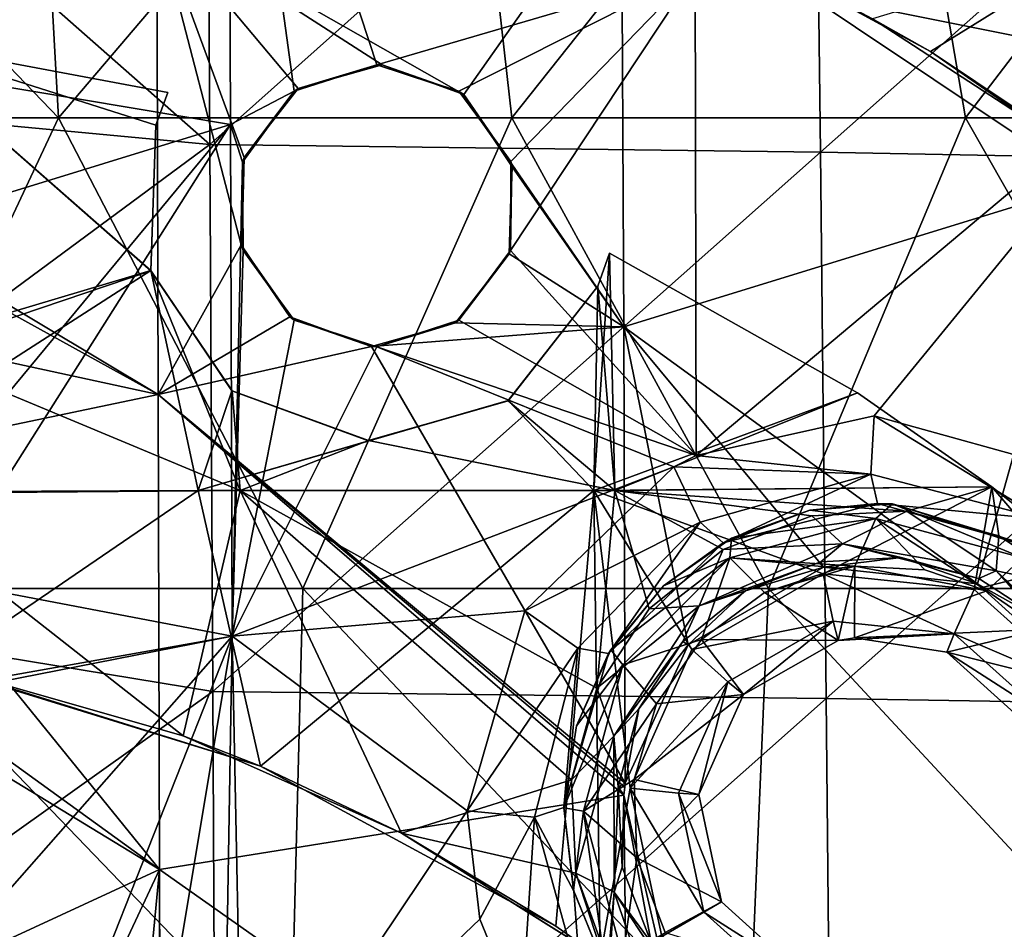
# Model space of a CAD drawing. Units: millimetres. Extents: x -65 to 65, y -194 to 65.
# Drawn here: x 4 to 15, y 15 to 25 of the extents above; entities that cross this region are included whole.
import ezdxf

# ---------------------------------------------------------------- set-up
doc = ezdxf.new("R2010")
doc.units = ezdxf.units.MM
doc.header["$LTSCALE"] = 33.374815
for name, color, linetype in [('1243', 7, 'CONTINUOUS'), ('1284', 7, 'CONTINUOUS'), ('1285', 7, 'CONTINUOUS'), ('1292', 7, 'CONTINUOUS'), ('15', 7, 'CONTINUOUS'), ('169', 7, 'CONTINUOUS'), ('204', 7, 'CONTINUOUS'), ('226', 7, 'CONTINUOUS'), ('233', 7, 'CONTINUOUS'), ('271', 7, 'CONTINUOUS'), ('272', 7, 'CONTINUOUS'), ('376', 7, 'CONTINUOUS'), ('379', 7, 'CONTINUOUS'), ('381', 7, 'CONTINUOUS'), ('386', 7, 'CONTINUOUS'), ('387', 7, 'CONTINUOUS'), ('418', 7, 'CONTINUOUS'), ('453', 7, 'CONTINUOUS'), ('602', 7, 'CONTINUOUS'), ('712', 7, 'CONTINUOUS'), ('713', 7, 'CONTINUOUS'), ('714', 7, 'CONTINUOUS'), ('715', 7, 'CONTINUOUS'), ('716', 7, 'CONTINUOUS'), ('800', 7, 'CONTINUOUS'), ('801', 7, 'CONTINUOUS'), ('95', 7, 'CONTINUOUS')]:
    doc.layers.add(name, color=color, linetype=linetype)

msp = doc.modelspace()

# ---------------------------------------------------------------- linework, layer by layer
at = {"layer": '1243', "linetype": 'Continuous'}
for points in [[(14.096, 24.193, 5.391), (12.731, 24.938, 5.387), (17.554, 26.338, 5.03), (14.096, 24.193, 5.391)], [(17.715, 21.684, 5.404), (14.096, 24.193, 5.391), (17.554, 26.338, 5.03), (17.715, 21.684, 5.404)]]:
    msp.add_3dface(points, dxfattribs=at)
at = {"layer": '1284', "linetype": 'Continuous'}
for points in [[(9.083, 23.771, 10.636), (8.208, 24.053, 10.634), (9.103, 23.757, 10.536), (9.083, 23.771, 10.636)], [(9.103, 23.757, 10.536), (8.208, 24.053, 10.634), (8.208, 24.053, 10.534), (9.103, 23.757, 10.536)], [(9.633, 23.023, 10.682), (9.083, 23.771, 10.636), (9.103, 23.757, 10.536), (9.633, 23.023, 10.682)], [(9.644, 22.988, 10.584), (9.633, 23.023, 10.682), (9.103, 23.757, 10.536), (9.644, 22.988, 10.584)], [(6.767, 22.137, 9.815), (6.799, 23.066, 9.741), (6.773, 22.119, 10.719), (6.767, 22.137, 9.815)], [(6.773, 22.119, 10.719), (6.799, 23.066, 9.741), (6.799, 23.066, 10.644), (6.773, 22.119, 10.719)], [(9.618, 22.04, 10.658), (9.63, 22.075, 10.756), (9.644, 22.988, 10.584), (9.618, 22.04, 10.658)], [(9.63, 22.075, 10.756), (9.633, 23.023, 10.682), (9.644, 22.988, 10.584), (9.63, 22.075, 10.756)], [(7.285, 21.371, 9.864), (6.767, 22.137, 9.815), (6.773, 22.119, 10.719), (7.285, 21.371, 9.864)], [(7.315, 21.348, 10.767), (7.285, 21.371, 9.864), (6.773, 22.119, 10.719), (7.315, 21.348, 10.767)], [(9.045, 21.308, 9.827), (9.083, 21.334, 10.827), (9.618, 22.04, 10.658), (9.045, 21.308, 9.827)], [(9.618, 22.04, 9.755), (9.045, 21.308, 9.827), (9.618, 22.04, 10.658), (9.618, 22.04, 9.755)], [(9.083, 21.334, 10.827), (9.63, 22.075, 10.756), (9.618, 22.04, 10.658), (9.083, 21.334, 10.827)], [(8.153, 21.054, 9.868), (7.285, 21.371, 9.864), (7.315, 21.348, 10.767), (8.153, 21.054, 9.868)], [(8.208, 21.053, 10.77), (8.153, 21.054, 9.868), (7.315, 21.348, 10.767), (8.208, 21.053, 10.77)], [(9.045, 21.308, 9.827), (8.153, 21.054, 9.868), (8.208, 21.053, 10.77), (9.045, 21.308, 9.827)], [(8.208, 21.053, 10.87), (9.083, 21.334, 10.827), (8.208, 21.053, 10.77), (8.208, 21.053, 10.87)], [(9.083, 21.334, 10.827), (9.045, 21.308, 9.827), (8.208, 21.053, 10.77), (9.083, 21.334, 10.827)]]:
    msp.add_3dface(points, dxfattribs=at)
at = {"layer": '1285', "linetype": 'Continuous'}
for points in [[(8.208, 24.053, 10.634), (7.332, 23.77, 10.677), (8.208, 24.053, 10.534), (8.208, 24.053, 10.634)], [(7.332, 23.77, 10.677), (7.372, 23.798, 9.67), (8.208, 24.053, 10.534), (7.332, 23.77, 10.677)], [(7.372, 23.798, 9.67), (8.265, 24.052, 9.629), (8.208, 24.053, 10.534), (7.372, 23.798, 9.67)], [(8.265, 24.052, 9.629), (9.103, 23.757, 10.536), (8.208, 24.053, 10.534), (8.265, 24.052, 9.629)], [(8.265, 24.052, 9.629), (9.133, 23.734, 9.634), (9.103, 23.757, 10.536), (8.265, 24.052, 9.629)], [(7.332, 23.77, 10.677), (6.782, 23.017, 10.749), (6.799, 23.066, 10.644), (7.332, 23.77, 10.677)], [(7.372, 23.798, 9.67), (7.332, 23.77, 10.677), (6.799, 23.066, 10.644), (7.372, 23.798, 9.67)], [(6.799, 23.066, 9.741), (7.372, 23.798, 9.67), (6.799, 23.066, 10.644), (6.799, 23.066, 9.741)], [(9.133, 23.734, 9.634), (9.644, 22.988, 10.584), (9.103, 23.757, 10.536), (9.133, 23.734, 9.634)], [(9.133, 23.734, 9.634), (9.65, 22.968, 9.682), (9.644, 22.988, 10.584), (9.133, 23.734, 9.634)], [(6.782, 23.017, 10.749), (6.773, 22.119, 10.719), (6.799, 23.066, 10.644), (6.782, 23.017, 10.749)], [(6.782, 23.017, 10.749), (6.787, 22.075, 10.823), (6.773, 22.119, 10.719), (6.782, 23.017, 10.749)], [(9.65, 22.968, 9.682), (9.618, 22.04, 9.755), (9.644, 22.988, 10.584), (9.65, 22.968, 9.682)], [(9.618, 22.04, 9.755), (9.618, 22.04, 10.658), (9.644, 22.988, 10.584), (9.618, 22.04, 9.755)], [(6.787, 22.075, 10.823), (7.315, 21.348, 10.767), (6.773, 22.119, 10.719), (6.787, 22.075, 10.823)], [(6.787, 22.075, 10.823), (7.331, 21.336, 10.868), (7.315, 21.348, 10.767), (6.787, 22.075, 10.823)], [(7.331, 21.336, 10.868), (8.208, 21.053, 10.87), (7.315, 21.348, 10.767), (7.331, 21.336, 10.868)], [(8.208, 21.053, 10.87), (8.208, 21.053, 10.77), (7.315, 21.348, 10.767), (8.208, 21.053, 10.87)]]:
    msp.add_3dface(points, dxfattribs=at)
at = {"layer": '1292', "linetype": 'Continuous'}
for points in [[(0.001, 23.486, 3.1), (4.823, 23.486, 3.1), (0.019, 28.491, 3.1), (0.001, 23.486, 3.1)], [(4.823, 23.486, 3.1), (4.55, 28.491, 3.1), (0.019, 28.491, 3.1), (4.823, 23.486, 3.1)], [(4.823, 23.486, 3.1), (9.082, 28.491, 3.1), (4.55, 28.491, 3.1), (4.823, 23.486, 3.1)], [(4.823, 23.486, 3.1), (9.646, 23.486, 3.1), (9.082, 28.491, 3.1), (4.823, 23.486, 3.1)], [(9.646, 23.486, 3.1), (13.613, 28.491, 3.1), (9.082, 28.491, 3.1), (9.646, 23.486, 3.1)], [(9.646, 23.486, 3.1), (14.469, 23.486, 3.1), (13.613, 28.491, 3.1), (9.646, 23.486, 3.1)], [(14.469, 23.486, 3.1), (18.128, 28.274, 3.1), (13.613, 28.491, 3.1), (14.469, 23.486, 3.1)], [(18.128, 28.274, 3.1), (14.469, 23.486, 3.1), (19.292, 23.486, 3.1), (18.128, 28.274, 3.1)], [(0.001, 23.486, 3.1), (2.475, 18.481, 3.1), (4.823, 23.486, 3.1), (0.001, 23.486, 3.1)], [(2.475, 18.481, 3.1), (7.424, 18.481, 3.1), (4.823, 23.486, 3.1), (2.475, 18.481, 3.1)], [(4.823, 23.486, 3.1), (7.424, 18.481, 3.1), (9.646, 23.486, 3.1), (4.823, 23.486, 3.1)], [(7.424, 18.481, 3.1), (12.373, 18.481, 3.1), (9.646, 23.486, 3.1), (7.424, 18.481, 3.1)], [(9.646, 23.486, 3.1), (12.373, 18.481, 3.1), (14.469, 23.486, 3.1), (9.646, 23.486, 3.1)], [(12.373, 18.481, 3.1), (17.322, 18.481, 3.1), (14.469, 23.486, 3.1), (12.373, 18.481, 3.1)], [(14.469, 23.486, 3.1), (17.322, 18.481, 3.1), (19.292, 23.486, 3.1), (14.469, 23.486, 3.1)], [(7.296, 13.476, 3.1), (2.475, 18.481, 3.1), (2.432, 13.476, 3.1), (7.296, 13.476, 3.1)], [(7.424, 18.481, 3.1), (2.475, 18.481, 3.1), (7.296, 13.476, 3.1), (7.424, 18.481, 3.1)], [(12.16, 13.476, 3.1), (7.424, 18.481, 3.1), (7.296, 13.476, 3.1), (12.16, 13.476, 3.1)], [(12.373, 18.481, 3.1), (7.424, 18.481, 3.1), (12.16, 13.476, 3.1), (12.373, 18.481, 3.1)], [(17.024, 13.476, 3.1), (12.373, 18.481, 3.1), (12.16, 13.476, 3.1), (17.024, 13.476, 3.1)], [(17.322, 18.481, 3.1), (12.373, 18.481, 3.1), (17.024, 13.476, 3.1), (17.322, 18.481, 3.1)]]:
    msp.add_3dface(points, dxfattribs=at)
at = {"layer": '15', "linetype": 'Continuous'}
for points in [[(6.398, 29.022, -20.398), (6.433, 23.204, -21.171), (0, 28.868, -20.437), (6.398, 29.022, -20.398)], [(6.433, 23.204, -21.171), (6.398, 29.022, -20.398), (12.858, 28.931, -20.316), (6.433, 23.204, -21.171)], [(12.926, 23.121, -21.08), (6.433, 23.204, -21.171), (12.858, 28.931, -20.316), (12.926, 23.121, -21.08)], [(12.926, 23.121, -21.08), (12.858, 28.931, -20.316), (19.322, 28.795, -20.137), (12.926, 23.121, -21.08)], [(0, 28.868, -20.437), (6.433, 23.204, -21.171), (0, 23.807, -21.116), (0, 28.868, -20.437)], [(19.421, 22.999, -20.88), (12.926, 23.121, -21.08), (19.322, 28.795, -20.137), (19.421, 22.999, -20.88)], [(0, 23.807, -21.116), (6.433, 23.204, -21.171), (0, 18.449, -21.755), (0, 23.807, -21.116)], [(6.433, 23.204, -21.171), (6.466, 17.386, -21.848), (0, 18.449, -21.755), (6.433, 23.204, -21.171)], [(6.466, 17.386, -21.848), (6.433, 23.204, -21.171), (12.926, 23.121, -21.08), (6.466, 17.386, -21.848)], [(12.989, 17.311, -21.745), (6.466, 17.386, -21.848), (12.926, 23.121, -21.08), (12.989, 17.311, -21.745)], [(12.989, 17.311, -21.745), (12.926, 23.121, -21.08), (19.421, 22.999, -20.88), (12.989, 17.311, -21.745)], [(19.512, 17.205, -21.526), (12.989, 17.311, -21.745), (19.421, 22.999, -20.88), (19.512, 17.205, -21.526)], [(0, 18.449, -21.755), (6.466, 17.386, -21.848), (0, 12.782, -22.35), (0, 18.449, -21.755)], [(6.466, 17.386, -21.848), (6.495, 11.548, -22.441), (0, 12.782, -22.35), (6.466, 17.386, -21.848)], [(6.495, 11.548, -22.441), (6.466, 17.386, -21.848), (12.989, 17.311, -21.745), (6.495, 11.548, -22.441)], [(13.045, 11.483, -22.326), (6.495, 11.548, -22.441), (12.989, 17.311, -21.745), (13.045, 11.483, -22.326)], [(13.045, 11.483, -22.326), (12.989, 17.311, -21.745), (19.512, 17.205, -21.526), (13.045, 11.483, -22.326)], [(19.593, 11.396, -22.085), (13.045, 11.483, -22.326), (19.512, 17.205, -21.526), (19.593, 11.396, -22.085)]]:
    msp.add_3dface(points, dxfattribs=at)
at = {"layer": '169', "linetype": 'Continuous'}
for points in [[(13.533, 19.387, 11.731), (11.891, 18.969, 11.858), (12.812, 19.315, 12.074), (13.533, 19.387, 11.731)], [(13.691, 19.381, 12.039), (13.533, 19.387, 11.731), (12.812, 19.315, 12.074), (13.691, 19.381, 12.039)], [(15.167, 18.934, 11.669), (13.533, 19.387, 11.731), (13.691, 19.381, 12.039), (15.167, 18.934, 11.669)], [(15.242, 18.889, 12.005), (15.167, 18.934, 11.669), (13.691, 19.381, 12.039), (15.242, 18.889, 12.005)], [(12.812, 19.315, 12.074), (11.891, 18.969, 11.858), (11.981, 19.017, 12.116), (12.812, 19.315, 12.074)], [(11.891, 18.969, 11.858), (10.673, 17.791, 12.013), (11.259, 18.51, 12.164), (11.891, 18.969, 11.858)], [(11.981, 19.017, 12.116), (11.891, 18.969, 11.858), (11.259, 18.51, 12.164), (11.981, 19.017, 12.116)], [(11.259, 18.51, 12.164), (10.673, 17.791, 12.013), (10.696, 17.829, 12.214), (11.259, 18.51, 12.164)], [(10.696, 17.829, 12.214), (10.673, 17.791, 12.013), (10.334, 17.023, 12.261), (10.696, 17.829, 12.214)], [(10.673, 17.791, 12.013), (10.199, 16.152, 12.157), (10.334, 17.023, 12.261), (10.673, 17.791, 12.013)], [(10.334, 17.023, 12.261), (10.199, 16.152, 12.157), (10.199, 16.149, 12.303), (10.334, 17.023, 12.261)], [(10.199, 16.152, 12.157), (10.303, 15.264, 12.214), (10.199, 16.149, 12.303), (10.199, 16.152, 12.157)], [(10.199, 16.149, 12.303), (10.303, 15.264, 12.214), (10.3, 15.274, 12.337), (10.199, 16.149, 12.303)], [(10.641, 14.437, 12.253), (10.641, 14.437, 12.36), (10.3, 15.274, 12.337), (10.641, 14.437, 12.253)], [(10.303, 15.264, 12.214), (10.641, 14.437, 12.253), (10.3, 15.274, 12.337), (10.303, 15.264, 12.214)]]:
    msp.add_3dface(points, dxfattribs=at)
at = {"layer": '204', "linetype": 'Continuous'}
for points in [[(13.499, 20.318, 10.735), (11.604, 19.898, 10.844), (13.462, 19.698, 11.009), (13.499, 20.318, 10.735)], [(15.295, 19.22, 10.944), (13.499, 20.318, 10.735), (13.462, 19.698, 11.009), (15.295, 19.22, 10.944)], [(15.622, 19.731, 10.672), (13.499, 20.318, 10.735), (15.295, 19.22, 10.944), (15.622, 19.731, 10.672)], [(11.604, 19.898, 10.844), (11.366, 19.775, 10.861), (13.462, 19.698, 11.009), (11.604, 19.898, 10.844)], [(11.366, 19.775, 10.861), (9.785, 18.246, 11.016), (11.649, 19.189, 11.14), (11.366, 19.775, 10.861)], [(13.462, 19.698, 11.009), (11.366, 19.775, 10.861), (11.649, 19.189, 11.14), (13.462, 19.698, 11.009)], [(11.891, 18.969, 11.858), (13.462, 19.698, 11.009), (11.649, 19.189, 11.14), (11.891, 18.969, 11.858)], [(11.891, 18.969, 11.858), (13.533, 19.387, 11.731), (13.462, 19.698, 11.009), (11.891, 18.969, 11.858)], [(13.533, 19.387, 11.731), (15.295, 19.22, 10.944), (13.462, 19.698, 11.009), (13.533, 19.387, 11.731)], [(13.533, 19.387, 11.731), (15.167, 18.934, 11.669), (15.295, 19.22, 10.944), (13.533, 19.387, 11.731)], [(11.649, 19.189, 11.14), (9.785, 18.246, 11.016), (10.346, 17.849, 11.296), (11.649, 19.189, 11.14)], [(10.673, 17.791, 12.013), (11.649, 19.189, 11.14), (10.346, 17.849, 11.296), (10.673, 17.791, 12.013)], [(10.673, 17.791, 12.013), (11.891, 18.969, 11.858), (11.649, 19.189, 11.14), (10.673, 17.791, 12.013)], [(9.785, 18.246, 11.016), (9.171, 16.118, 11.159), (10.346, 17.849, 11.296), (9.785, 18.246, 11.016)], [(10.346, 17.849, 11.296), (9.171, 16.118, 11.159), (9.887, 16.049, 11.437), (10.346, 17.849, 11.296)], [(10.199, 16.152, 12.157), (10.346, 17.849, 11.296), (9.887, 16.049, 11.437), (10.199, 16.152, 12.157)], [(10.199, 16.152, 12.157), (10.673, 17.791, 12.013), (10.346, 17.849, 11.296), (10.199, 16.152, 12.157)], [(10.303, 15.264, 12.214), (10.199, 16.152, 12.157), (9.887, 16.049, 11.437), (10.303, 15.264, 12.214)], [(9.171, 16.118, 11.159), (9.305, 14.964, 11.216), (9.887, 16.049, 11.437), (9.171, 16.118, 11.159)], [(9.305, 14.964, 11.216), (9.743, 13.89, 11.254), (9.887, 16.049, 11.437), (9.305, 14.964, 11.216)], [(9.743, 13.89, 11.254), (10.38, 14.266, 11.528), (9.887, 16.049, 11.437), (9.743, 13.89, 11.254)], [(10.38, 14.266, 11.528), (10.303, 15.264, 12.214), (9.887, 16.049, 11.437), (10.38, 14.266, 11.528)], [(10.641, 14.437, 12.253), (10.303, 15.264, 12.214), (10.38, 14.266, 11.528), (10.641, 14.437, 12.253)]]:
    msp.add_3dface(points, dxfattribs=at)
at = {"layer": '226', "linetype": 'Continuous'}
for points in [[(13.125, 18.699, 12.764), (12.332, 18.439, 12.814), (13.291, 18.719, 12.755), (13.125, 18.699, 12.764)], [(13.291, 18.719, 12.755), (12.332, 18.439, 12.814), (13.116, 17.93, 12.811), (13.291, 18.719, 12.755)], [(13.289, 17.958, 12.802), (13.291, 18.719, 12.755), (13.116, 17.93, 12.811), (13.289, 17.958, 12.802)], [(13.291, 18.719, 12.755), (13.289, 17.958, 12.802), (14.695, 18.456, 12.706), (13.291, 18.719, 12.755)], [(14.037, 18.679, 12.723), (13.291, 18.719, 12.755), (14.695, 18.456, 12.706), (14.037, 18.679, 12.723)], [(12.332, 18.439, 12.814), (11.662, 17.941, 12.872), (13.116, 17.93, 12.811), (12.332, 18.439, 12.814)], [(14.695, 18.456, 12.706), (13.289, 17.958, 12.802), (15.287, 18.05, 12.701), (14.695, 18.456, 12.706)], [(15.287, 18.05, 12.701), (13.289, 17.958, 12.802), (14.269, 17.806, 12.765), (15.287, 18.05, 12.701)], [(15.786, 17.427, 12.712), (15.287, 18.05, 12.701), (14.269, 17.806, 12.765), (15.786, 17.427, 12.712)], [(11.662, 17.941, 12.872), (11.183, 17.255, 12.931), (12.108, 17.353, 12.889), (11.662, 17.941, 12.872)], [(13.116, 17.93, 12.811), (11.662, 17.941, 12.872), (12.108, 17.353, 12.889), (13.116, 17.93, 12.811)], [(15.13, 17.029, 12.768), (15.786, 17.427, 12.712), (14.269, 17.806, 12.765), (15.13, 17.029, 12.768)], [(11.183, 17.255, 12.931), (10.945, 16.452, 12.986), (12.108, 17.353, 12.889), (11.183, 17.255, 12.931)], [(12.108, 17.353, 12.889), (10.945, 16.452, 12.986), (11.632, 16.29, 12.968), (12.108, 17.353, 12.889)], [(10.945, 16.452, 12.986), (10.974, 15.619, 13.029), (11.632, 16.29, 12.968), (10.945, 16.452, 12.986)], [(11.632, 16.29, 12.968), (10.974, 15.619, 13.029), (11.874, 15.149, 13.018), (11.632, 16.29, 12.968)], [(10.974, 15.619, 13.029), (11.274, 14.822, 13.059), (11.874, 15.149, 13.018), (10.974, 15.619, 13.029)], [(11.874, 15.149, 13.018), (11.274, 14.822, 13.059), (12.729, 14.376, 13.02), (11.874, 15.149, 13.018)]]:
    msp.add_3dface(points, dxfattribs=at)
at = {"layer": '233', "linetype": 'Continuous'}
for points in [[(13.691, 19.381, 12.039), (12.812, 19.315, 12.074), (13.517, 19.225, 12.493), (13.691, 19.381, 12.039)], [(15.075, 18.808, 12.446), (13.691, 19.381, 12.039), (13.517, 19.225, 12.493), (15.075, 18.808, 12.446)], [(15.242, 18.889, 12.005), (13.691, 19.381, 12.039), (15.075, 18.808, 12.446), (15.242, 18.889, 12.005)], [(12.812, 19.315, 12.074), (11.981, 19.017, 12.116), (13.517, 19.225, 12.493), (12.812, 19.315, 12.074)], [(13.517, 19.225, 12.493), (11.981, 19.017, 12.116), (11.962, 18.808, 12.587), (13.517, 19.225, 12.493)], [(13.291, 18.719, 12.755), (13.517, 19.225, 12.493), (11.962, 18.808, 12.587), (13.291, 18.719, 12.755)], [(13.291, 18.719, 12.755), (14.037, 18.679, 12.723), (13.517, 19.225, 12.493), (13.291, 18.719, 12.755)], [(14.037, 18.679, 12.723), (14.695, 18.456, 12.706), (13.517, 19.225, 12.493), (14.037, 18.679, 12.723)], [(14.695, 18.456, 12.706), (15.075, 18.808, 12.446), (13.517, 19.225, 12.493), (14.695, 18.456, 12.706)], [(11.981, 19.017, 12.116), (11.259, 18.51, 12.164), (11.962, 18.808, 12.587), (11.981, 19.017, 12.116)], [(11.259, 18.51, 12.164), (10.696, 17.829, 12.214), (11.962, 18.808, 12.587), (11.259, 18.51, 12.164)], [(11.962, 18.808, 12.587), (10.696, 17.829, 12.214), (10.824, 17.67, 12.701), (11.962, 18.808, 12.587)], [(11.662, 17.941, 12.872), (11.962, 18.808, 12.587), (10.824, 17.67, 12.701), (11.662, 17.941, 12.872)], [(11.662, 17.941, 12.872), (12.332, 18.439, 12.814), (11.962, 18.808, 12.587), (11.662, 17.941, 12.872)], [(12.332, 18.439, 12.814), (13.125, 18.699, 12.764), (11.962, 18.808, 12.587), (12.332, 18.439, 12.814)], [(13.125, 18.699, 12.764), (13.291, 18.719, 12.755), (11.962, 18.808, 12.587), (13.125, 18.699, 12.764)], [(14.695, 18.456, 12.706), (15.287, 18.05, 12.701), (15.075, 18.808, 12.446), (14.695, 18.456, 12.706)], [(11.183, 17.255, 12.931), (11.662, 17.941, 12.872), (10.824, 17.67, 12.701), (11.183, 17.255, 12.931)], [(10.696, 17.829, 12.214), (10.334, 17.023, 12.261), (10.824, 17.67, 12.701), (10.696, 17.829, 12.214)], [(10.334, 17.023, 12.261), (10.199, 16.149, 12.303), (10.824, 17.67, 12.701), (10.334, 17.023, 12.261)], [(10.824, 17.67, 12.701), (10.199, 16.149, 12.303), (10.407, 16.115, 12.804), (10.824, 17.67, 12.701)], [(11.183, 17.255, 12.931), (10.824, 17.67, 12.701), (10.407, 16.115, 12.804), (11.183, 17.255, 12.931)], [(10.945, 16.452, 12.986), (11.183, 17.255, 12.931), (10.407, 16.115, 12.804), (10.945, 16.452, 12.986)], [(10.974, 15.619, 13.029), (10.945, 16.452, 12.986), (10.407, 16.115, 12.804), (10.974, 15.619, 13.029)], [(10.199, 16.149, 12.303), (10.3, 15.274, 12.337), (10.407, 16.115, 12.804), (10.199, 16.149, 12.303)], [(10.3, 15.274, 12.337), (10.641, 14.437, 12.36), (10.407, 16.115, 12.804), (10.3, 15.274, 12.337)], [(10.641, 14.437, 12.36), (10.825, 14.557, 12.869), (10.407, 16.115, 12.804), (10.641, 14.437, 12.36)], [(10.825, 14.557, 12.869), (10.974, 15.619, 13.029), (10.407, 16.115, 12.804), (10.825, 14.557, 12.869)], [(11.274, 14.822, 13.059), (10.974, 15.619, 13.029), (10.825, 14.557, 12.869), (11.274, 14.822, 13.059)]]:
    msp.add_3dface(points, dxfattribs=at)
at = {"layer": '271', "linetype": 'Continuous'}
for points in [[(13.063, 18.135, 6.1), (12.108, 17.353, 12.889), (11.943, 17.488, 6.1), (13.063, 18.135, 6.1)], [(13.116, 17.93, 12.811), (12.108, 17.353, 12.889), (13.063, 18.135, 6.1), (13.116, 17.93, 12.811)], [(14.35, 18, 6.1), (13.116, 17.93, 12.811), (13.063, 18.135, 6.1), (14.35, 18, 6.1)], [(13.289, 17.958, 12.802), (13.116, 17.93, 12.811), (14.35, 18, 6.1), (13.289, 17.958, 12.802)], [(14.269, 17.806, 12.765), (13.289, 17.958, 12.802), (14.35, 18, 6.1), (14.269, 17.806, 12.765)], [(15.312, 17.134, 6.1), (14.269, 17.806, 12.765), (14.35, 18, 6.1), (15.312, 17.134, 6.1)], [(15.13, 17.029, 12.768), (14.269, 17.806, 12.765), (15.312, 17.134, 6.1), (15.13, 17.029, 12.768)], [(11.943, 17.488, 6.1), (11.632, 16.29, 12.968), (11.416, 16.305, 6.1), (11.943, 17.488, 6.1)], [(12.108, 17.353, 12.889), (11.632, 16.29, 12.968), (11.943, 17.488, 6.1), (12.108, 17.353, 12.889)], [(11.632, 16.29, 12.968), (11.874, 15.149, 13.018), (11.416, 16.305, 6.1), (11.632, 16.29, 12.968)], [(11.416, 16.305, 6.1), (11.874, 15.149, 13.018), (11.685, 15.04, 6.1), (11.416, 16.305, 6.1)]]:
    msp.add_3dface(points, dxfattribs=at)
at = {"layer": '272', "linetype": 'Continuous'}
for points in [[(11.874, 15.149, 13.018), (12.729, 14.376, 13.02), (11.685, 15.04, 6.1), (11.874, 15.149, 13.018)], [(11.685, 15.04, 6.1), (12.729, 14.376, 13.02), (12.647, 14.174, 6.1), (11.685, 15.04, 6.1)]]:
    msp.add_3dface(points, dxfattribs=at)
at = {"layer": '376', "linetype": 'Continuous'}
for points in [[(14.096, 24.193, 5.391), (12.989, 24.805, 6.393), (12.731, 24.938, 5.387), (14.096, 24.193, 5.391)], [(13.48, 24.541, 6.394), (12.989, 24.805, 6.393), (14.096, 24.193, 5.391), (13.48, 24.541, 6.394)], [(17, 22.249, 6.406), (13.48, 24.541, 6.394), (14.096, 24.193, 5.391), (17, 22.249, 6.406)], [(17.715, 21.684, 5.404), (17, 22.249, 6.406), (14.096, 24.193, 5.391), (17.715, 21.684, 5.404)]]:
    msp.add_3dface(points, dxfattribs=at)
at = {"layer": '379', "linetype": 'Continuous'}
for points in [[(15.788, 22.79, 9.441), (10.812, 26.117, 9.373), (15.745, 28.192, 8.969), (15.788, 22.79, 9.441)], [(0.915, 27.849, 9.353), (5.869, 25.594, 9.538), (0.916, 23.518, 9.751), (0.915, 27.849, 9.353)], [(5.869, 25.594, 9.538), (10.812, 26.117, 9.373), (9.133, 23.734, 9.634), (5.869, 25.594, 9.538)], [(10.812, 26.117, 9.373), (10.837, 21.265, 9.773), (9.133, 23.734, 9.634), (10.812, 26.117, 9.373)], [(10.837, 21.265, 9.773), (10.812, 26.117, 9.373), (15.788, 22.79, 9.441), (10.837, 21.265, 9.773)], [(5.869, 25.594, 9.538), (5.884, 20.547, 9.947), (0.916, 23.518, 9.751), (5.869, 25.594, 9.538)], [(5.884, 20.547, 9.947), (5.869, 25.594, 9.538), (6.767, 22.137, 9.815), (5.884, 20.547, 9.947)], [(6.799, 23.066, 9.741), (5.869, 25.594, 9.538), (7.372, 23.798, 9.67), (6.799, 23.066, 9.741)], [(5.869, 25.594, 9.538), (6.799, 23.066, 9.741), (6.767, 22.137, 9.815), (5.869, 25.594, 9.538)], [(7.372, 23.798, 9.67), (5.869, 25.594, 9.538), (8.265, 24.052, 9.629), (7.372, 23.798, 9.67)], [(8.265, 24.052, 9.629), (5.869, 25.594, 9.538), (9.133, 23.734, 9.634), (8.265, 24.052, 9.629)], [(9.133, 23.734, 9.634), (10.837, 21.265, 9.773), (9.65, 22.968, 9.682), (9.133, 23.734, 9.634)], [(0.916, 23.518, 9.751), (5.884, 20.547, 9.947), (2.134, 22.617, 9.821), (0.916, 23.518, 9.751)], [(9.65, 22.968, 9.682), (10.837, 21.265, 9.773), (9.618, 22.04, 9.755), (9.65, 22.968, 9.682)], [(14.595, 18.53, 9.797), (10.837, 21.265, 9.773), (15.788, 22.79, 9.441), (14.595, 18.53, 9.797)], [(15.818, 17.426, 9.802), (14.595, 18.53, 9.797), (15.788, 22.79, 9.441), (15.818, 17.426, 9.802)], [(2.134, 22.617, 9.821), (5.884, 20.547, 9.947), (2.663, 21.244, 9.925), (2.134, 22.617, 9.821)], [(7.285, 21.371, 9.864), (5.884, 20.547, 9.947), (6.767, 22.137, 9.815), (7.285, 21.371, 9.864)], [(9.618, 22.04, 9.755), (10.837, 21.265, 9.773), (9.045, 21.308, 9.827), (9.618, 22.04, 9.755)], [(8.153, 21.054, 9.868), (5.884, 20.547, 9.947), (7.285, 21.371, 9.864), (8.153, 21.054, 9.868)], [(9.045, 21.308, 9.827), (10.837, 21.265, 9.773), (8.153, 21.054, 9.868), (9.045, 21.308, 9.827)], [(10.837, 21.265, 9.773), (10.85, 16.412, 10.085), (8.153, 21.054, 9.868), (10.837, 21.265, 9.773)], [(10.85, 16.412, 10.085), (10.837, 21.265, 9.773), (11.52, 17.883, 9.974), (10.85, 16.412, 10.085)], [(11.52, 17.883, 9.974), (10.837, 21.265, 9.773), (12.958, 18.708, 9.862), (11.52, 17.883, 9.974)], [(12.958, 18.708, 9.862), (10.837, 21.265, 9.773), (14.595, 18.53, 9.797), (12.958, 18.708, 9.862)], [(2.663, 21.244, 9.925), (5.884, 20.547, 9.947), (2.393, 19.814, 10.028), (2.663, 21.244, 9.925)], [(10.85, 16.412, 10.085), (5.884, 20.547, 9.947), (8.153, 21.054, 9.868), (10.85, 16.412, 10.085)], [(5.884, 20.547, 9.947), (5.898, 15.493, 10.261), (2.393, 19.814, 10.028), (5.884, 20.547, 9.947)], [(10.845, 16.369, 10.088), (10.837, 16.283, 10.093), (5.884, 20.547, 9.947), (10.845, 16.369, 10.088)], [(5.884, 20.547, 9.947), (10.837, 16.283, 10.093), (5.898, 15.493, 10.261), (5.884, 20.547, 9.947)], [(10.85, 16.412, 10.085), (10.845, 16.369, 10.088), (5.884, 20.547, 9.947), (10.85, 16.412, 10.085)], [(2.393, 19.814, 10.028), (5.898, 15.493, 10.261), (1.414, 18.737, 10.103), (2.393, 19.814, 10.028)], [(1.414, 18.737, 10.103), (5.898, 15.493, 10.261), (0.947, 18.506, 10.119), (1.414, 18.737, 10.103)], [(0.947, 18.506, 10.119), (5.898, 15.493, 10.261), (0.921, 13.194, 10.409), (0.947, 18.506, 10.119)], [(10.837, 16.283, 10.093), (10.885, 11.978, 10.297), (5.898, 15.493, 10.261), (10.837, 16.283, 10.093)], [(10.885, 11.978, 10.297), (10.837, 16.283, 10.093), (11.189, 14.754, 10.16), (10.885, 11.978, 10.297)], [(5.898, 15.493, 10.261), (4.72, 12.968, 10.399), (0.921, 13.194, 10.409), (5.898, 15.493, 10.261)], [(4.72, 12.968, 10.399), (5.898, 15.493, 10.261), (5.595, 12.284, 10.418), (4.72, 12.968, 10.399)], [(5.595, 12.284, 10.418), (5.898, 15.493, 10.261), (5.903, 11.217, 10.456), (5.595, 12.284, 10.418)], [(5.898, 15.493, 10.261), (10.885, 11.978, 10.297), (5.913, 10.434, 10.486), (5.898, 15.493, 10.261)], [(5.898, 15.493, 10.261), (5.913, 10.434, 10.486), (5.903, 11.217, 10.456), (5.898, 15.493, 10.261)]]:
    msp.add_3dface(points, dxfattribs=at)
at = {"layer": '381', "linetype": 'Continuous'}
msp.add_3dface([(13.48, 24.541, 6.394), (17, 22.249, 6.406), (17.918, 25.887, 6.056), (13.48, 24.541, 6.394)], dxfattribs=at)
at = {"layer": '386', "linetype": 'Continuous'}
for points in [[(5.987, 23.757, 7.4), (3.012, 24.314, 7.4), (5.859, 23.408, 7.4), (5.987, 23.757, 7.4)], [(5.859, 23.408, 7.4), (3.012, 24.314, 7.4), (5.806, 21.862, 7.4), (5.859, 23.408, 7.4)], [(5.806, 21.862, 7.4), (3.012, 24.314, 7.4), (3.237, 20.993, 7.4), (5.806, 21.862, 7.4)], [(10.685, 22.047, 7.4), (10.558, 21.698, 7.4), (10.741, 19.524, 7.4), (10.685, 22.047, 7.4)], [(13.321, 20.562, 7.4), (10.685, 22.047, 7.4), (10.741, 19.524, 7.4), (13.321, 20.562, 7.4)], [(6.758, 19.524, 7.4), (5.806, 21.862, 7.4), (3.237, 20.993, 7.4), (6.758, 19.524, 7.4)], [(6.67, 20.583, 7.4), (5.806, 21.862, 7.4), (6.758, 19.524, 7.4), (6.67, 20.583, 7.4)], [(10.558, 21.698, 7.4), (9.605, 20.479, 7.4), (10.741, 19.524, 7.4), (10.558, 21.698, 7.4)], [(2.865, 19.492, 7.4), (6.758, 19.524, 7.4), (3.237, 20.993, 7.4), (2.865, 19.492, 7.4)], [(8.12, 20.055, 7.4), (6.67, 20.583, 7.4), (6.758, 19.524, 7.4), (8.12, 20.055, 7.4)], [(14.749, 19.563, 7.4), (13.321, 20.562, 7.4), (10.741, 19.524, 7.4), (14.749, 19.563, 7.4)], [(9.605, 20.479, 7.4), (8.12, 20.055, 7.4), (10.741, 19.524, 7.4), (9.605, 20.479, 7.4)], [(10.741, 19.524, 7.4), (8.12, 20.055, 7.4), (6.758, 19.524, 7.4), (10.741, 19.524, 7.4)], [(6.758, 19.524, 7.4), (2.865, 19.492, 7.4), (6.151, 16.916, 7.4), (6.758, 19.524, 7.4)], [(6.151, 16.916, 7.4), (2.865, 19.492, 7.4), (3.678, 17.62, 7.4), (6.151, 16.916, 7.4)], [(8.472, 15.881, 7.4), (6.758, 19.524, 7.4), (6.151, 16.916, 7.4), (8.472, 15.881, 7.4)], [(10.741, 19.524, 7.4), (6.758, 19.524, 7.4), (10.549, 17.422, 7.4), (10.741, 19.524, 7.4)], [(10.549, 17.422, 7.4), (6.758, 19.524, 7.4), (10.281, 16.447, 7.4), (10.549, 17.422, 7.4)], [(10.281, 16.447, 7.4), (6.758, 19.524, 7.4), (8.472, 15.881, 7.4), (10.281, 16.447, 7.4)], [(11.105, 18.267, 7.4), (10.741, 19.524, 7.4), (10.549, 17.422, 7.4), (11.105, 18.267, 7.4)], [(14.749, 19.563, 7.4), (10.741, 19.524, 7.4), (13.846, 19.306, 7.4), (14.749, 19.563, 7.4)], [(13.846, 19.306, 7.4), (10.741, 19.524, 7.4), (12.836, 19.256, 7.4), (13.846, 19.306, 7.4)], [(12.836, 19.256, 7.4), (10.741, 19.524, 7.4), (11.892, 18.898, 7.4), (12.836, 19.256, 7.4)], [(11.892, 18.898, 7.4), (10.741, 19.524, 7.4), (11.105, 18.267, 7.4), (11.892, 18.898, 7.4)], [(14.822, 19.041, 7.4), (14.749, 19.563, 7.4), (13.846, 19.306, 7.4), (14.822, 19.041, 7.4)], [(15.748, 18.768, 7.4), (14.749, 19.563, 7.4), (15.669, 18.489, 7.4), (15.748, 18.768, 7.4)], [(15.669, 18.489, 7.4), (14.749, 19.563, 7.4), (14.822, 19.041, 7.4), (15.669, 18.489, 7.4)], [(10.324, 15.453, 7.4), (10.281, 16.447, 7.4), (8.472, 15.881, 7.4), (10.324, 15.453, 7.4)], [(10.627, 14.528, 7.4), (10.324, 15.453, 7.4), (8.472, 15.881, 7.4), (10.627, 14.528, 7.4)], [(10.667, 14.517, 7.4), (10.324, 15.453, 7.4), (10.627, 14.528, 7.4), (10.667, 14.517, 7.4)]]:
    msp.add_3dface(points, dxfattribs=at)
at = {"layer": '387', "linetype": 'Continuous'}
for points in [[(6.973, 16.593, 5.6), (3.678, 17.62, 7.4), (3.556, 17.645, 5.6), (6.973, 16.593, 5.6)], [(6.151, 16.916, 7.4), (3.678, 17.62, 7.4), (6.973, 16.593, 5.6), (6.151, 16.916, 7.4)], [(8.472, 15.881, 7.4), (6.151, 16.916, 7.4), (6.973, 16.593, 5.6), (8.472, 15.881, 7.4)], [(10.113, 14.891, 5.6), (8.472, 15.881, 7.4), (6.973, 16.593, 5.6), (10.113, 14.891, 5.6)], [(10.627, 14.528, 7.4), (8.472, 15.881, 7.4), (10.586, 14.558, 5.6), (10.627, 14.528, 7.4)], [(10.586, 14.558, 5.6), (8.472, 15.881, 7.4), (10.113, 14.891, 5.6), (10.586, 14.558, 5.6)]]:
    msp.add_3dface(points, dxfattribs=at)
at = {"layer": '418', "linetype": 'Continuous'}
for points in [[(12.13, 18.458, 7.884), (12.958, 18.708, 9.862), (12.929, 18.765, 7.884), (12.13, 18.458, 7.884)], [(12.929, 18.765, 7.884), (12.958, 18.708, 9.862), (13.785, 18.81, 7.884), (12.929, 18.765, 7.884)], [(12.958, 18.708, 9.862), (14.595, 18.53, 9.797), (13.785, 18.81, 7.884), (12.958, 18.708, 9.862)], [(13.785, 18.81, 7.884), (14.595, 18.53, 9.797), (14.612, 18.588, 7.884), (13.785, 18.81, 7.884)], [(11.52, 17.883, 9.974), (12.958, 18.708, 9.862), (12.13, 18.458, 7.884), (11.52, 17.883, 9.974)], [(14.612, 18.588, 7.884), (14.595, 18.53, 9.797), (15.331, 18.122, 7.884), (14.612, 18.588, 7.884)], [(11.464, 17.919, 7.884), (11.52, 17.883, 9.974), (12.13, 18.458, 7.884), (11.464, 17.919, 7.884)], [(14.595, 18.53, 9.797), (15.818, 17.426, 9.802), (15.331, 18.122, 7.884), (14.595, 18.53, 9.797)], [(10.997, 17.201, 7.884), (11.52, 17.883, 9.974), (11.464, 17.919, 7.884), (10.997, 17.201, 7.884)], [(10.85, 16.412, 10.085), (11.52, 17.883, 9.974), (10.997, 17.201, 7.884), (10.85, 16.412, 10.085)], [(10.776, 16.373, 7.884), (10.85, 16.412, 10.085), (10.997, 17.201, 7.884), (10.776, 16.373, 7.884)], [(10.845, 16.369, 10.088), (10.85, 16.412, 10.085), (10.776, 16.373, 7.884), (10.845, 16.369, 10.088)], [(10.837, 16.283, 10.093), (10.845, 16.369, 10.088), (10.776, 16.373, 7.884), (10.837, 16.283, 10.093)], [(10.82, 15.518, 7.884), (10.837, 16.283, 10.093), (10.776, 16.373, 7.884), (10.82, 15.518, 7.884)], [(11.127, 14.718, 7.884), (10.837, 16.283, 10.093), (10.82, 15.518, 7.884), (11.127, 14.718, 7.884)], [(11.189, 14.754, 10.16), (10.837, 16.283, 10.093), (11.127, 14.718, 7.884), (11.189, 14.754, 10.16)]]:
    msp.add_3dface(points, dxfattribs=at)
at = {"layer": '453', "linetype": 'Continuous'}
for points in [[(13.846, 19.306, 7.4), (12.836, 19.256, 7.4), (13.161, 18.957, 7.541), (13.846, 19.306, 7.4)], [(13.846, 19.306, 7.4), (13.161, 18.957, 7.541), (14.794, 18.67, 7.541), (13.846, 19.306, 7.4)], [(14.822, 19.041, 7.4), (13.846, 19.306, 7.4), (14.794, 18.67, 7.541), (14.822, 19.041, 7.4)], [(12.836, 19.256, 7.4), (11.892, 18.898, 7.4), (13.161, 18.957, 7.541), (12.836, 19.256, 7.4)], [(11.892, 18.898, 7.4), (11.638, 18.299, 7.541), (13.161, 18.957, 7.541), (11.892, 18.898, 7.4)], [(11.638, 18.299, 7.541), (12.929, 18.765, 7.884), (13.161, 18.957, 7.541), (11.638, 18.299, 7.541)], [(12.929, 18.765, 7.884), (13.785, 18.81, 7.884), (13.161, 18.957, 7.541), (12.929, 18.765, 7.884)], [(13.785, 18.81, 7.884), (14.612, 18.588, 7.884), (13.161, 18.957, 7.541), (13.785, 18.81, 7.884)], [(13.161, 18.957, 7.541), (14.612, 18.588, 7.884), (14.794, 18.67, 7.541), (13.161, 18.957, 7.541)], [(15.669, 18.489, 7.4), (14.822, 19.041, 7.4), (14.794, 18.67, 7.541), (15.669, 18.489, 7.4)], [(11.892, 18.898, 7.4), (11.105, 18.267, 7.4), (11.638, 18.299, 7.541), (11.892, 18.898, 7.4)], [(12.13, 18.458, 7.884), (12.929, 18.765, 7.884), (11.638, 18.299, 7.541), (12.13, 18.458, 7.884)], [(14.612, 18.588, 7.884), (15.331, 18.122, 7.884), (14.794, 18.67, 7.541), (14.612, 18.588, 7.884)], [(16.001, 17.532, 7.541), (15.669, 18.489, 7.4), (14.794, 18.67, 7.541), (16.001, 17.532, 7.541)], [(15.331, 18.122, 7.884), (15.87, 17.456, 7.884), (14.794, 18.67, 7.541), (15.331, 18.122, 7.884)], [(15.87, 17.456, 7.884), (16.001, 17.532, 7.541), (14.794, 18.67, 7.541), (15.87, 17.456, 7.884)], [(11.464, 17.919, 7.884), (12.13, 18.458, 7.884), (11.638, 18.299, 7.541), (11.464, 17.919, 7.884)], [(11.105, 18.267, 7.4), (10.549, 17.422, 7.4), (11.638, 18.299, 7.541), (11.105, 18.267, 7.4)], [(10.549, 17.422, 7.4), (10.729, 16.911, 7.541), (11.638, 18.299, 7.541), (10.549, 17.422, 7.4)], [(10.729, 16.911, 7.541), (11.464, 17.919, 7.884), (11.638, 18.299, 7.541), (10.729, 16.911, 7.541)], [(10.997, 17.201, 7.884), (11.464, 17.919, 7.884), (10.729, 16.911, 7.541), (10.997, 17.201, 7.884)], [(10.549, 17.422, 7.4), (10.281, 16.447, 7.4), (10.729, 16.911, 7.541), (10.549, 17.422, 7.4)], [(10.776, 16.373, 7.884), (10.997, 17.201, 7.884), (10.729, 16.911, 7.541), (10.776, 16.373, 7.884)], [(10.281, 16.447, 7.4), (10.324, 15.453, 7.4), (10.729, 16.911, 7.541), (10.281, 16.447, 7.4)], [(10.324, 15.453, 7.4), (10.732, 15.253, 7.541), (10.729, 16.911, 7.541), (10.324, 15.453, 7.4)], [(10.732, 15.253, 7.541), (10.776, 16.373, 7.884), (10.729, 16.911, 7.541), (10.732, 15.253, 7.541)], [(10.82, 15.518, 7.884), (10.776, 16.373, 7.884), (10.732, 15.253, 7.541), (10.82, 15.518, 7.884)], [(11.127, 14.718, 7.884), (10.82, 15.518, 7.884), (10.732, 15.253, 7.541), (11.127, 14.718, 7.884)], [(10.324, 15.453, 7.4), (10.667, 14.517, 7.4), (10.732, 15.253, 7.541), (10.324, 15.453, 7.4)], [(10.667, 14.517, 7.4), (10.685, 14.486, 7.4), (10.732, 15.253, 7.541), (10.667, 14.517, 7.4)], [(10.685, 14.486, 7.4), (11.105, 14.166, 7.429), (10.732, 15.253, 7.541), (10.685, 14.486, 7.4)], [(11.105, 14.166, 7.429), (11.646, 13.869, 7.541), (10.732, 15.253, 7.541), (11.105, 14.166, 7.429)], [(11.646, 13.869, 7.541), (11.127, 14.718, 7.884), (10.732, 15.253, 7.541), (11.646, 13.869, 7.541)]]:
    msp.add_3dface(points, dxfattribs=at)
at = {"layer": '602', "linetype": 'Continuous'}
for points in [[(3.012, 24.314, 5.6), (5.805, 21.864, 5.6), (2.608, 20.909, 5.6), (3.012, 24.314, 5.6)], [(5.859, 23.408, 5.6), (5.805, 21.864, 5.6), (3.012, 24.314, 5.6), (5.859, 23.408, 5.6)], [(5.987, 23.757, 5.6), (5.859, 23.408, 5.6), (3.012, 24.314, 5.6), (5.987, 23.757, 5.6)], [(10.685, 22.047, 5.6), (10.518, 19.524, 5.6), (10.558, 21.698, 5.6), (10.685, 22.047, 5.6)], [(10.518, 19.524, 5.6), (10.685, 22.047, 5.6), (13.321, 20.562, 5.6), (10.518, 19.524, 5.6)], [(6.311, 19.524, 5.6), (2.139, 19.506, 5.6), (5.805, 21.864, 5.6), (6.311, 19.524, 5.6)], [(5.805, 21.864, 5.6), (2.139, 19.506, 5.6), (2.608, 20.909, 5.6), (5.805, 21.864, 5.6)], [(6.669, 20.583, 5.6), (6.311, 19.524, 5.6), (5.805, 21.864, 5.6), (6.669, 20.583, 5.6)], [(10.558, 21.698, 5.6), (10.518, 19.524, 5.6), (9.606, 20.48, 5.6), (10.558, 21.698, 5.6)], [(8.121, 20.054, 5.6), (6.311, 19.524, 5.6), (6.669, 20.583, 5.6), (8.121, 20.054, 5.6)], [(14.749, 19.563, 5.6), (10.518, 19.524, 5.6), (13.321, 20.562, 5.6), (14.749, 19.563, 5.6)], [(10.518, 19.524, 5.6), (6.311, 19.524, 5.6), (9.606, 20.48, 5.6), (10.518, 19.524, 5.6)], [(9.606, 20.48, 5.6), (6.311, 19.524, 5.6), (8.121, 20.054, 5.6), (9.606, 20.48, 5.6)], [(6.311, 19.524, 5.6), (3.556, 17.645, 5.6), (2.139, 19.506, 5.6), (6.311, 19.524, 5.6)], [(6.973, 16.593, 5.6), (3.556, 17.645, 5.6), (6.311, 19.524, 5.6), (6.973, 16.593, 5.6)], [(10.518, 19.524, 5.6), (6.973, 16.593, 5.6), (6.311, 19.524, 5.6), (10.518, 19.524, 5.6)], [(10.113, 14.891, 5.6), (6.973, 16.593, 5.6), (10.518, 19.524, 5.6), (10.113, 14.891, 5.6)], [(10.586, 14.558, 5.6), (10.113, 14.891, 5.6), (10.518, 19.524, 5.6), (10.586, 14.558, 5.6)], [(14.749, 19.563, 5.6), (12.956, 18.639, 5.6), (10.518, 19.524, 5.6), (14.749, 19.563, 5.6)], [(10.903, 16.359, 5.6), (10.586, 14.558, 5.6), (10.518, 19.524, 5.6), (10.903, 16.359, 5.6)], [(11.559, 17.833, 5.6), (10.903, 16.359, 5.6), (10.518, 19.524, 5.6), (11.559, 17.833, 5.6)], [(12.956, 18.639, 5.6), (11.559, 17.833, 5.6), (10.518, 19.524, 5.6), (12.956, 18.639, 5.6)], [(14.56, 18.471, 5.6), (12.956, 18.639, 5.6), (14.749, 19.563, 5.6), (14.56, 18.471, 5.6)], [(15.748, 18.768, 5.6), (14.56, 18.471, 5.6), (14.749, 19.563, 5.6), (15.748, 18.768, 5.6)], [(15.758, 17.392, 5.6), (14.56, 18.471, 5.6), (15.748, 18.768, 5.6), (15.758, 17.392, 5.6)], [(11.239, 14.782, 5.6), (10.586, 14.558, 5.6), (10.903, 16.359, 5.6), (11.239, 14.782, 5.6)]]:
    msp.add_3dface(points, dxfattribs=at)
at = {"layer": '712', "linetype": 'Continuous'}
for points in [[(3.012, 24.314, 7.4), (5.987, 23.757, 7.4), (3.012, 24.314, 5.6), (3.012, 24.314, 7.4)], [(5.987, 23.757, 7.4), (5.987, 23.757, 5.6), (3.012, 24.314, 5.6), (5.987, 23.757, 7.4)]]:
    msp.add_3dface(points, dxfattribs=at)
at = {"layer": '713', "linetype": 'Continuous'}
for points in [[(5.987, 23.757, 7.4), (5.859, 23.408, 7.4), (5.859, 23.408, 5.6), (5.987, 23.757, 7.4)], [(5.987, 23.757, 7.4), (5.859, 23.408, 5.6), (5.987, 23.757, 5.6), (5.987, 23.757, 7.4)]]:
    msp.add_3dface(points, dxfattribs=at)
at = {"layer": '714', "linetype": 'Continuous'}
for points in [[(5.806, 21.862, 7.4), (5.805, 21.864, 5.6), (5.859, 23.408, 5.6), (5.806, 21.862, 7.4)], [(5.859, 23.408, 7.4), (5.806, 21.862, 7.4), (5.859, 23.408, 5.6), (5.859, 23.408, 7.4)], [(5.806, 21.862, 7.4), (6.67, 20.583, 7.4), (5.805, 21.864, 5.6), (5.806, 21.862, 7.4)], [(6.67, 20.583, 7.4), (6.669, 20.583, 5.6), (5.805, 21.864, 5.6), (6.67, 20.583, 7.4)], [(9.605, 20.479, 7.4), (10.558, 21.698, 7.4), (9.606, 20.48, 5.6), (9.605, 20.479, 7.4)], [(10.558, 21.698, 7.4), (10.558, 21.698, 5.6), (9.606, 20.48, 5.6), (10.558, 21.698, 7.4)], [(6.67, 20.583, 7.4), (8.12, 20.055, 7.4), (6.669, 20.583, 5.6), (6.67, 20.583, 7.4)], [(8.12, 20.055, 7.4), (8.121, 20.054, 5.6), (6.669, 20.583, 5.6), (8.12, 20.055, 7.4)], [(8.12, 20.055, 7.4), (9.605, 20.479, 7.4), (8.121, 20.054, 5.6), (8.12, 20.055, 7.4)], [(9.605, 20.479, 7.4), (9.606, 20.48, 5.6), (8.121, 20.054, 5.6), (9.605, 20.479, 7.4)]]:
    msp.add_3dface(points, dxfattribs=at)
at = {"layer": '715', "linetype": 'Continuous'}
for points in [[(10.558, 21.698, 7.4), (10.685, 22.047, 7.4), (10.685, 22.047, 5.6), (10.558, 21.698, 7.4)], [(10.558, 21.698, 7.4), (10.685, 22.047, 5.6), (10.558, 21.698, 5.6), (10.558, 21.698, 7.4)]]:
    msp.add_3dface(points, dxfattribs=at)
at = {"layer": '716', "linetype": 'Continuous'}
for points in [[(10.685, 22.047, 7.4), (13.321, 20.562, 7.4), (10.685, 22.047, 5.6), (10.685, 22.047, 7.4)], [(10.685, 22.047, 5.6), (13.321, 20.562, 7.4), (13.321, 20.562, 5.6), (10.685, 22.047, 5.6)], [(13.321, 20.562, 7.4), (14.749, 19.563, 7.4), (13.321, 20.562, 5.6), (13.321, 20.562, 7.4)], [(14.749, 19.563, 7.4), (14.749, 19.563, 5.6), (13.321, 20.562, 5.6), (14.749, 19.563, 7.4)], [(14.749, 19.563, 7.4), (15.748, 18.768, 7.4), (14.749, 19.563, 5.6), (14.749, 19.563, 7.4)], [(15.748, 18.768, 7.4), (15.748, 18.768, 5.6), (14.749, 19.563, 5.6), (15.748, 18.768, 7.4)]]:
    msp.add_3dface(points, dxfattribs=at)
at = {"layer": '800', "linetype": 'Continuous'}
for points in [[(13.063, 18.135, 6.1), (11.559, 17.833, 5.6), (12.956, 18.639, 5.6), (13.063, 18.135, 6.1)], [(14.35, 18, 6.1), (13.063, 18.135, 6.1), (12.956, 18.639, 5.6), (14.35, 18, 6.1)], [(14.35, 18, 6.1), (12.956, 18.639, 5.6), (14.56, 18.471, 5.6), (14.35, 18, 6.1)], [(14.35, 18, 6.1), (14.56, 18.471, 5.6), (15.758, 17.392, 5.6), (14.35, 18, 6.1)], [(13.063, 18.135, 6.1), (11.943, 17.488, 6.1), (11.559, 17.833, 5.6), (13.063, 18.135, 6.1)], [(15.312, 17.134, 6.1), (14.35, 18, 6.1), (15.758, 17.392, 5.6), (15.312, 17.134, 6.1)], [(11.943, 17.488, 6.1), (10.903, 16.359, 5.6), (11.559, 17.833, 5.6), (11.943, 17.488, 6.1)], [(11.943, 17.488, 6.1), (11.416, 16.305, 6.1), (10.903, 16.359, 5.6), (11.943, 17.488, 6.1)], [(11.416, 16.305, 6.1), (11.685, 15.04, 6.1), (10.903, 16.359, 5.6), (11.416, 16.305, 6.1)], [(11.685, 15.04, 6.1), (11.239, 14.782, 5.6), (10.903, 16.359, 5.6), (11.685, 15.04, 6.1)]]:
    msp.add_3dface(points, dxfattribs=at)
at = {"layer": '801', "linetype": 'Continuous'}
msp.add_3dface([(11.685, 15.04, 6.1), (12.647, 14.174, 6.1), (11.239, 14.782, 5.6), (11.685, 15.04, 6.1)], dxfattribs=at)
at = {"layer": '95', "linetype": 'Continuous'}
for points in [[(11.594, 25.045, 10.446), (16.551, 24.047, 10.307), (16.503, 29.335, 9.824), (11.594, 25.045, 10.446)], [(2.952, 24.037, 10.704), (6.632, 28.852, 10.213), (1.747, 24.836, 10.64), (2.952, 24.037, 10.704)], [(6.652, 23.418, 10.718), (6.632, 28.852, 10.213), (2.952, 24.037, 10.704), (6.652, 23.418, 10.718)], [(6.632, 28.852, 10.213), (6.652, 23.418, 10.718), (7.332, 23.77, 10.677), (6.632, 28.852, 10.213)], [(11.594, 25.045, 10.446), (6.632, 28.852, 10.213), (8.208, 24.053, 10.634), (11.594, 25.045, 10.446)], [(8.208, 24.053, 10.634), (6.632, 28.852, 10.213), (7.332, 23.77, 10.677), (8.208, 24.053, 10.634)], [(11.594, 25.045, 10.446), (8.208, 24.053, 10.634), (9.083, 23.771, 10.636), (11.594, 25.045, 10.446)], [(9.633, 23.023, 10.682), (11.594, 25.045, 10.446), (9.083, 23.771, 10.636), (9.633, 23.023, 10.682)], [(11.604, 19.898, 10.844), (11.594, 25.045, 10.446), (9.63, 22.075, 10.756), (11.604, 19.898, 10.844)], [(9.63, 22.075, 10.756), (11.594, 25.045, 10.446), (9.633, 23.023, 10.682), (9.63, 22.075, 10.756)], [(11.594, 25.045, 10.446), (11.604, 19.898, 10.844), (16.551, 24.047, 10.307), (11.594, 25.045, 10.446)], [(3.957, 22.587, 10.817), (6.652, 23.418, 10.718), (2.952, 24.037, 10.704), (3.957, 22.587, 10.817)], [(16.551, 24.047, 10.307), (11.604, 19.898, 10.844), (13.499, 20.318, 10.735), (16.551, 24.047, 10.307)], [(15.622, 19.731, 10.672), (16.551, 24.047, 10.307), (13.499, 20.318, 10.735), (15.622, 19.731, 10.672)], [(7.332, 23.77, 10.677), (6.652, 23.418, 10.718), (6.782, 23.017, 10.749), (7.332, 23.77, 10.677)], [(6.67, 17.975, 11.108), (6.652, 23.418, 10.718), (3.579, 18.563, 11.107), (6.67, 17.975, 11.108)], [(3.579, 18.563, 11.107), (6.652, 23.418, 10.718), (4.274, 20.542, 10.968), (3.579, 18.563, 11.107)], [(4.274, 20.542, 10.968), (6.652, 23.418, 10.718), (3.957, 22.587, 10.817), (4.274, 20.542, 10.968)], [(6.652, 23.418, 10.718), (6.67, 17.975, 11.108), (6.782, 23.017, 10.749), (6.652, 23.418, 10.718)], [(6.782, 23.017, 10.749), (6.67, 17.975, 11.108), (6.787, 22.075, 10.823), (6.782, 23.017, 10.749)], [(6.787, 22.075, 10.823), (6.67, 17.975, 11.108), (7.331, 21.336, 10.868), (6.787, 22.075, 10.823)], [(9.083, 21.334, 10.827), (11.604, 19.898, 10.844), (9.63, 22.075, 10.756), (9.083, 21.334, 10.827)], [(7.331, 21.336, 10.868), (6.67, 17.975, 11.108), (8.208, 21.053, 10.87), (7.331, 21.336, 10.868)], [(8.208, 21.053, 10.87), (11.604, 19.898, 10.844), (9.083, 21.334, 10.827), (8.208, 21.053, 10.87)], [(6.67, 17.975, 11.108), (11.366, 19.775, 10.861), (8.208, 21.053, 10.87), (6.67, 17.975, 11.108)], [(11.366, 19.775, 10.861), (11.604, 19.898, 10.844), (8.208, 21.053, 10.87), (11.366, 19.775, 10.861)], [(11.366, 19.775, 10.861), (6.67, 17.975, 11.108), (9.785, 18.246, 11.016), (11.366, 19.775, 10.861)], [(2.031, 17.153, 11.201), (6.67, 17.975, 11.108), (3.579, 18.563, 11.107), (2.031, 17.153, 11.201)], [(9.785, 18.246, 11.016), (6.67, 17.975, 11.108), (9.171, 16.118, 11.159), (9.785, 18.246, 11.016)], [(3.276, 14.113, 11.358), (6.67, 17.975, 11.108), (1.727, 17.005, 11.211), (3.276, 14.113, 11.358)], [(1.727, 17.005, 11.211), (6.67, 17.975, 11.108), (2.031, 17.153, 11.201), (1.727, 17.005, 11.211)], [(5.119, 14.047, 11.345), (6.67, 17.975, 11.108), (3.276, 14.113, 11.358), (5.119, 14.047, 11.345)], [(6.67, 17.975, 11.108), (5.119, 14.047, 11.345), (5.94, 13.591, 11.356), (6.67, 17.975, 11.108)], [(6.585, 12.894, 11.377), (6.67, 17.975, 11.108), (5.94, 13.591, 11.356), (6.585, 12.894, 11.377)], [(6.78, 12.553, 11.389), (6.67, 17.975, 11.108), (6.585, 12.894, 11.377), (6.78, 12.553, 11.389)], [(6.67, 17.975, 11.108), (6.78, 12.553, 11.389), (9.171, 16.118, 11.159), (6.67, 17.975, 11.108)], [(9.171, 16.118, 11.159), (6.78, 12.553, 11.389), (9.305, 14.964, 11.216), (9.171, 16.118, 11.159)], [(9.305, 14.964, 11.216), (6.78, 12.553, 11.389), (9.743, 13.89, 11.254), (9.305, 14.964, 11.216)]]:
    msp.add_3dface(points, dxfattribs=at)

doc.saveas('drawing.dxf')
